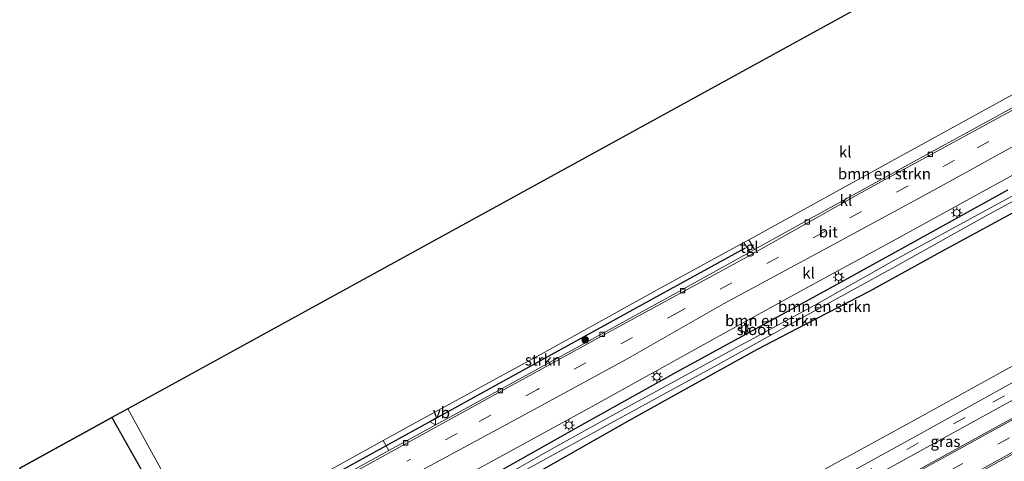
# Model space of a CAD drawing. Units: metres. Extents: x 169997 to 176088, y 359220 to 362501.
# Drawn here: x 173039 to 173261, y 361126 to 361226 of the extents above; entities that cross this region are included whole.
import ezdxf
from ezdxf.enums import TextEntityAlignment as Align

# ---------------------------------------------------------------- set-up
doc = ezdxf.new("R2010")
doc.units = ezdxf.units.M
doc.linetypes.add('VW-3-9_STREEP', pattern=[12, 3, -9])
doc.layers.get('0').update_dxf_attribs({"lineweight": 25})
for name, color, linetype in [('B-ME-GR-BOMENRIJ-L-B1', 10, 'Continuous'), ('B-ME-GR-BOS-GV-B6', 10, 'Continuous'), ('B-ME-GW-INSTEEKWATERGANG-L-B1', 10, 'Continuous'), ('B-ME-KG-KADASTRAAL-OPNAMEDTMGRENS-L-B1', 10, 'Continuous')]:
    doc.layers.add(name, color=color, linetype=linetype)
for name, color, linetype, lineweight in [('B-ME-GR-BOMENSTRUIKEN-GV-B6', 93, 'Continuous', 18), ('B-ME-GR-BOOM-S-B1', 93, 'Continuous', 18), ('B-ME-GR-STRUIKEN-GV-B6', 93, 'Continuous', 18), ('B-ME-IE-GRASLAND-GV-B6', 93, 'Continuous', 18), ('B-ME-IE-MEUBILAIR_WEGMEUBILAIR-LICHTMAST-S-B1', 8, 'Continuous', 18), ('B-ME-OG-WATER-GV-B6', 153, 'Continuous', 18), ('B-ME-VH-VERH_SOORT-BITUMEN-GV-B6', 8, 'IE-TERREINAFSCHEIDING-NATUURLIJK-HOUTWAL', 18), ('B-ME-VH-VERH_SOORT-KLINKERS-GV-B6', 8, 'IE-TERREINAFSCHEIDING-NATUURLIJK-HOUTWAL', 18), ('B-ME-VH-VERH_SOORT-TEGELS-GV-B6', 8, 'Continuous', 18), ('B-ME-VV-KOLK-S-B1', 8, 'Continuous', 18), ('B-ME-VW-MARKERING-39STREEP-015-L-B1', 255, 'VW-3-9_STREEP', 18), ('B-ME-VW-MARKERING-STREEP-015-L-B1', 7, 'Continuous', 18), ('B-ME-VW-MEUBILAIR_WEGMEUBILAIR-VERKEERSBORD-S-B1', 8, 'Continuous', 18)]:
    doc.layers.add(name, color=color, linetype=linetype, lineweight=lineweight)
doc.styles.add('NLCS-ISO', font='NLCS-ISO.TTF')
doc.linetypes.add('IE-TERREINAFSCHEIDING-NATUURLIJK-HOUTWAL', pattern='A,7,-1.5,[67,NLCS.SHX,S=0.75,R=45,X=0,Y=0],-1.5,7,-1.5,[70,NLCS.SHX,S=0.75,R=0,X=0,Y=0],-1.5', length=20)

# ---------------------------------------------------------------- blocks, each defined once
blk = doc.blocks.new('verkeersbord')
for p, q in [((0, 0.75), (-0.75, -0.625)), ((0.75, -0.625), (0, 0.75)), ((-0.75, -0.625), (0.75, -0.625))]:
    blk.add_line(p, q)
blk = doc.blocks.new('boom')
h = blk.add_hatch(color=256)
edge = h.paths.add_edge_path()
edge.add_arc((0, 0), 0.75, 0, 360)
blk.add_circle((0, 0), 0.75)
blk = doc.blocks.new('kolk')
blk.add_lwpolyline([(-0.5, -0.5), (0.5, -0.5), (0.5, 0.5), (-0.5, 0.5)], close=True)
blk = doc.blocks.new('lantaarnpaal')
for p, q in [((-0.75, 0), (-1.25, 0)), ((-0.88, 0.88), (-0.53, 0.53)), ((0, 0.75), (0, 1.25)), ((0.53, 0.53), (0.88, 0.88)), ((0.75, 0), (1.25, 0)), ((-0.53, -0.53), (-0.88, -0.88)), ((0, -0.75), (0, -1.25)), ((0.53, -0.53), (0.88, -0.88))]:
    blk.add_line(p, q)
blk.add_circle((0, 0), 0.75)

msp = doc.modelspace()

# ---------------------------------------------------------------- linework, layer by layer
at = {"layer": 'B-ME-GR-BOMENRIJ-L-B1'}
msp.add_polyline3d([(173202.698, 361174.085, 35.662), (173183.396, 361163.469, 35.583), (173158.93, 361149.991, 35.583), (173133.44, 361135.93, 35.686), (173108.299, 361122.041, 35.686), (173086.289, 361109.972, 35.666)], dxfattribs=at)
at = {"layer": 'B-ME-GR-BOMENSTRUIKEN-GV-B6'}
for points in [[(173330.303, 361227.399, 35.519), (173334.715, 361218.575, 35.722), (173339.817, 361208.445, 35.869), (173345.053, 361198.457, 36.023), (173347.837, 361193.292, 36.067), (173323.047, 361180.047, 36.099), (173294.236, 361164.723, 36.103), (173266.519, 361149.398, 36.17), (173241.592, 361135.605, 36.17), (173212.722, 361119.805, 35.94), (173181.906, 361102.619, 35.944), (173157.042, 361088.803, 36.186), (173121.989, 361069.516, 36.242), (173082.368, 361047.685, 36.158)], [(173204.799, 361173.734, 35.54), (173203.548, 361175.932, 35.666), (173237.956, 361194.96, 35.535), (173272.999, 361214.199, 35.523), (173274.218, 361211.95, 35.543), (173260.003, 361204.103, 35.519), (173236.594, 361191.299, 35.519), (173212.431, 361177.955, 35.515), (173204.799, 361173.734, 35.54)], [(173144.813, 361125.537, 35.551), (173168.844, 361138.717, 35.551), (173193.411, 361152.281, 35.575), (173214.413, 361163.886, 35.507), (173236.984, 361176.203, 35.507), (173254.215, 361185.65, 35.499), (173269.36, 361194.023, 35.491)], [(173277.547, 361193.711, 34.376), (173257.099, 361182.621, 34.42), (173236.776, 361171.594, 34.42), (173218.441, 361161.222, 34.42), (173198.921, 361150.63, 34.42), (173176.221, 361138.219, 34.507), (173158.864, 361128.564, 34.519), (173147.485, 361122.142, 34.515)], [(173065.139, 361078.121, 35.523), (173064.224, 361079.737, 34.558), (173071.567, 361083.829, 34.558), (173104.159, 361102.23, 34.602), (173112.567, 361106.87, 34.566), (173120.085, 361111.019, 34.566), (173122.473, 361112.32, 34.566), (173124.081, 361112.578, 34.566), (173125.523, 361111.889, 34.562), (173127.582, 361111.256, 34.562), (173128.817, 361111.233, 34.562), (173130.78, 361111.743, 34.562), (173134.508, 361113.484, 34.562), (173140.331, 361116.893, 34.562), (173154.197, 361124.542, 34.562), (173173.095, 361134.938, 34.527), (173196.439, 361147.752, 34.507), (173216.617, 361158.958, 34.503), (173236.502, 361169.883, 34.558), (173256.963, 361181.274, 34.558), (173274.602, 361190.87, 34.463)], [(173261.972, 361187.218, 35.356), (173244.452, 361177.514, 35.523), (173225.147, 361166.846, 35.4), (173206.208, 361156.467, 35.408), (173187.309, 361146.098, 35.476), (173165.71, 361134.073, 35.472), (173145.512, 361122.746, 35.491)], [(173145.512, 361122.746, 35.491), (173165.71, 361134.073, 35.472), (173187.309, 361146.098, 35.476), (173206.208, 361156.467, 35.408), (173225.147, 361166.846, 35.4), (173244.452, 361177.514, 35.523), (173261.972, 361187.218, 35.356)], [(173082.368, 361047.685, 36.158), (173065.139, 361078.121, 35.523), (173070.813, 361081.305, 35.519), (173102.811, 361098.721, 35.726), (173114.947, 361106.125, 35.726), (173119.922, 361108.843, 35.63), (173122.581, 361110.465, 35.622), (173123.864, 361110.852, 35.622), (173125.656, 361110.285, 35.694), (173128.751, 361109.425, 35.698), (173130.618, 361109.49, 35.698), (173132.682, 361110.639, 35.698), (173135.014, 361111.992, 35.698), (173146.778, 361118.446, 35.642), (173156.644, 361123.829, 35.555), (173176.715, 361135.181, 35.341), (173189.4, 361142.299, 35.253), (173205.458, 361151.144, 35.253), (173214.37, 361155.815, 35.444), (173230.687, 361164.249, 35.595), (173247.479, 361173.54, 35.781), (173253.89, 361177.027, 35.741), (173272.167, 361186.913, 35.646)], [(173272.167, 361186.913, 35.646), (173253.89, 361177.027, 35.741), (173247.479, 361173.54, 35.781), (173230.687, 361164.249, 35.595), (173214.37, 361155.815, 35.444), (173205.458, 361151.144, 35.253), (173189.4, 361142.299, 35.253), (173176.715, 361135.181, 35.341), (173156.644, 361123.829, 35.555), (173146.778, 361118.446, 35.642), (173135.014, 361111.992, 35.698), (173132.682, 361110.639, 35.698), (173130.618, 361109.49, 35.698), (173128.751, 361109.425, 35.698), (173125.656, 361110.285, 35.694), (173123.864, 361110.852, 35.622), (173122.581, 361110.465, 35.622), (173119.922, 361108.843, 35.63), (173114.947, 361106.125, 35.726), (173102.811, 361098.721, 35.726), (173070.813, 361081.305, 35.519), (173065.139, 361078.121, 35.523)]]:
    msp.add_polyline3d(points, dxfattribs=at)
at = {"layer": 'B-ME-GR-BOS-GV-B6'}
msp.add_polyline3d([(173059.802, 361135.792, 35.71), (173067.329, 361122.491, 35.714), (173063.875, 361115.696, 35.801), (173072.553, 361100.945, 35.603), (173070.776, 361099.971, 35.603), (173070.931, 361099.691, 35.603), (173057.295, 361091.977, 35.658), (173038.974, 361124.341, 35.337), (173059.802, 361135.792, 35.71)], dxfattribs=at)
at = {"layer": 'B-ME-GR-STRUIKEN-GV-B6'}
msp.add_polyline3d([(173122.307, 361128.35, 35.603), (173121.046, 361130.633, 35.662), (173127.719, 361134.33, 35.662), (173158.019, 361150.907, 35.555), (173182.822, 361164.629, 35.551), (173202.454, 361175.368, 35.686), (173203.745, 361173.151, 35.544), (173185.724, 361163.183, 35.603), (173163.352, 361150.856, 35.603), (173138.422, 361137.21, 35.603), (173122.307, 361128.35, 35.603)], dxfattribs=at)
at = {"layer": 'B-ME-GW-INSTEEKWATERGANG-L-B1'}
for points in [[(173062.512, 361082.761, 35.436), (173071.735, 361088.016, 35.468), (173088.339, 361096.948, 35.428), (173102.111, 361104.56, 35.428), (173110.465, 361109.403, 35.555), (173119.233, 361114.475, 35.555), (173122.841, 361116.351, 35.535), (173123.938, 361116.27, 35.535), (173126.38, 361115.18, 35.555), (173128.851, 361114.458, 35.555), (173130.645, 361114.898, 35.468), (173135.573, 361117.38, 35.472), (173145.512, 361122.746, 35.491), (173165.71, 361134.073, 35.472), (173187.309, 361146.098, 35.476), (173206.208, 361156.467, 35.408), (173225.147, 361166.846, 35.4), (173244.452, 361177.514, 35.523), (173261.972, 361187.218, 35.356)], [(173272.167, 361186.913, 35.646), (173253.89, 361177.027, 35.741), (173247.479, 361173.54, 35.781), (173230.687, 361164.249, 35.595), (173214.37, 361155.815, 35.444), (173205.458, 361151.144, 35.253), (173189.4, 361142.299, 35.253), (173176.715, 361135.181, 35.341), (173156.644, 361123.829, 35.555), (173146.778, 361118.446, 35.642), (173135.014, 361111.992, 35.698), (173132.682, 361110.639, 35.698), (173130.618, 361109.49, 35.698), (173128.751, 361109.425, 35.698), (173125.656, 361110.285, 35.694), (173123.864, 361110.852, 35.622), (173122.581, 361110.465, 35.622), (173119.922, 361108.843, 35.63), (173114.947, 361106.125, 35.726), (173102.811, 361098.721, 35.726), (173070.813, 361081.305, 35.519), (173065.139, 361078.121, 35.523)]]:
    msp.add_polyline3d(points, dxfattribs=at)
at = {"layer": 'B-ME-IE-GRASLAND-GV-B6'}
for points in [[(173416.353, 361207.718, 36.498), (173389.089, 361192.615, 36.377), (173359.742, 361176.463, 36.381), (173329.09, 361159.783, 36.381), (173296.743, 361141.97, 36.373), (173268.566, 361126.516, 36.377), (173245.363, 361113.692, 36.254), (173219.049, 361099.38, 36.341), (173189.258, 361083.031, 36.448), (173162.149, 361068.116, 36.516), (173138.284, 361055.037, 36.516), (173114.267, 361041.897, 36.555), (173092.518, 361029.755, 36.484), (173090.785, 361032.816, 36.659), (173128.818, 361053.571, 36.674), (173159.352, 361070.463, 36.682), (173187.424, 361085.976, 36.547), (173222.13, 361105.004, 36.504), (173267.756, 361130.094, 36.432), (173307.059, 361151.737, 36.456), (173351.083, 361176.032, 36.488), (173390.182, 361197.42, 36.401), (173414.551, 361210.875, 36.494), (173416.353, 361207.718, 36.498)], [(173083.842, 361045.08, 36.393), (173082.368, 361047.685, 36.158), (173121.989, 361069.516, 36.242), (173157.042, 361088.803, 36.186), (173181.906, 361102.619, 35.944), (173212.722, 361119.805, 35.94), (173241.592, 361135.605, 36.17), (173266.519, 361149.398, 36.17), (173294.236, 361164.723, 36.103), (173323.047, 361180.047, 36.099), (173347.837, 361193.292, 36.067), (173348.106, 361192.279, 36.099), (173348.348, 361190.634, 36.25), (173325.455, 361178.021, 36.234), (173304.196, 361166.357, 36.178), (173272.972, 361149.235, 36.198), (173243.068, 361132.597, 36.254), (173213.371, 361116.266, 36.301), (173183.506, 361099.928, 36.325), (173156.157, 361084.881, 36.401), (173136.164, 361073.898, 36.357), (173107.104, 361057.866, 36.353), (173083.842, 361045.08, 36.393)], [(173261.567, 361134.818, 36.401), (173221.31, 361112.67, 36.468), (173187.361, 361093.978, 36.563), (173156.308, 361076.966, 36.595), (173123.673, 361058.967, 36.563), (173087.316, 361038.944, 36.603), (173085.571, 361042.026, 36.397), (173107.825, 361054.264, 36.424), (173131.002, 361067.069, 36.436), (173160.166, 361083.067, 36.42), (173180.485, 361094.248, 36.401), (173205.546, 361108.002, 36.333), (173233.397, 361123.432, 36.301), (173257.071, 361136.453, 36.226), (173281.005, 361149.613, 36.23)], [(173059.802, 361135.792, 35.71), (173063.355, 361137.745, 35.658), (173079.887, 361107.807, 35.694), (173101.112, 361119.589, 35.662), (173121.046, 361130.633, 35.662), (173122.307, 361128.35, 35.603), (173113.73, 361123.634, 35.603), (173089.268, 361110.1, 35.603), (173072.553, 361100.945, 35.603), (173063.875, 361115.696, 35.801), (173067.329, 361122.491, 35.714), (173059.802, 361135.792, 35.71)]]:
    msp.add_polyline3d(points, dxfattribs=at)
at = {"layer": 'B-ME-KG-KADASTRAAL-OPNAMEDTMGRENS-L-B1'}
msp.add_polyline3d([(173362.428, 361302.173, 35.646), (173298.504, 361267.028, 35.5), (173291.586, 361263.225, 35.5), (173290.575, 361262.669, 35.5), (173278.625, 361256.099, 35.5), (173276.352, 361254.849, 35.5), (173266.009, 361249.163, 35.5), (173265.198, 361248.717, 35.646), (173063.355, 361137.745, 35.658), (173059.802, 361135.792, 35.71), (173038.974, 361124.341, 35.337)], dxfattribs=at)
at = {"layer": 'B-ME-OG-WATER-GV-B6'}
for points in [[(173064.224, 361079.737, 34.558), (173063.596, 361080.846, 34.543), (173072.22, 361085.864, 34.543), (173103.644, 361103.162, 34.606), (173111.13, 361107.345, 34.606), (173117.577, 361111.158, 34.606), (173120.561, 361112.858, 34.606), (173122.572, 361113.922, 34.578), (173124.047, 361114.167, 34.574), (173125.771, 361113.644, 34.574), (173127.458, 361112.793, 34.566), (173128.849, 361112.504, 34.515), (173130.517, 361112.884, 34.515), (173132.384, 361113.749, 34.515), (173138.612, 361117.178, 34.515), (173147.485, 361122.142, 34.515), (173158.864, 361128.564, 34.519), (173176.221, 361138.219, 34.507), (173198.921, 361150.63, 34.42), (173218.441, 361161.222, 34.42), (173236.776, 361171.594, 34.42), (173257.099, 361182.621, 34.42), (173277.547, 361193.711, 34.376)], [(173274.602, 361190.87, 34.463), (173256.963, 361181.274, 34.558), (173236.502, 361169.883, 34.558), (173216.617, 361158.958, 34.503), (173196.439, 361147.752, 34.507), (173173.095, 361134.938, 34.527), (173154.197, 361124.542, 34.562), (173140.331, 361116.893, 34.562), (173134.508, 361113.484, 34.562), (173130.78, 361111.743, 34.562), (173128.817, 361111.233, 34.562), (173127.582, 361111.256, 34.562), (173125.523, 361111.889, 34.562), (173124.081, 361112.578, 34.566), (173122.473, 361112.32, 34.566), (173120.085, 361111.019, 34.566), (173112.567, 361106.87, 34.566), (173104.159, 361102.23, 34.602), (173071.567, 361083.829, 34.558), (173064.224, 361079.737, 34.558)]]:
    msp.add_polyline3d(points, dxfattribs=at)
at = {"layer": 'B-ME-VH-VERH_SOORT-BITUMEN-GV-B6'}
for points in [[(173410.293, 361218.332, 36.403), (173414.551, 361210.875, 36.494), (173390.182, 361197.42, 36.401), (173351.083, 361176.032, 36.488), (173307.059, 361151.737, 36.456), (173267.756, 361130.094, 36.432), (173222.13, 361105.004, 36.504), (173187.424, 361085.976, 36.547), (173159.352, 361070.463, 36.682), (173128.818, 361053.571, 36.674), (173090.785, 361032.816, 36.659), (173087.316, 361038.944, 36.603), (173123.673, 361058.967, 36.563), (173156.308, 361076.966, 36.595), (173187.361, 361093.978, 36.563), (173221.31, 361112.67, 36.468), (173261.567, 361134.818, 36.401), (173295.834, 361153.581, 36.385), (173333.069, 361174.041, 36.349), (173367.021, 361192.752, 36.432), (173386.073, 361203.239, 36.432), (173393.469, 361207.747, 36.432), (173406.224, 361215.699, 36.432), (173410.293, 361218.332, 36.403)], [(173271.304, 361201.521, 35.468), (173245.28, 361187.154, 35.468), (173224.445, 361175.856, 35.476), (173197.847, 361161.485, 35.476), (173175.683, 361148.816, 35.535), (173151.517, 361135.699, 35.535), (173128.771, 361123.421, 35.595), (173113.547, 361114.683, 35.571), (173094.362, 361104.274, 35.575), (173076.586, 361094.367, 35.579), (173060.841, 361085.712, 35.618), (173057.295, 361091.977, 35.658), (173070.931, 361099.691, 35.603), (173093.807, 361112.081, 35.599), (173113.755, 361123.079, 35.559), (173122.54, 361127.928, 35.553), (173145.463, 361140.582, 35.539), (173172.63, 361155.457, 35.535), (173202.624, 361171.792, 35.543), (173230.19, 361187.285, 35.539), (173263.853, 361205.688, 35.483)], [(173281.005, 361149.613, 36.23), (173257.071, 361136.453, 36.226), (173233.397, 361123.432, 36.301), (173205.546, 361108.002, 36.333), (173180.485, 361094.248, 36.401), (173160.166, 361083.067, 36.42), (173131.002, 361067.069, 36.436), (173107.825, 361054.264, 36.424), (173085.571, 361042.026, 36.397), (173083.842, 361045.08, 36.393), (173107.104, 361057.866, 36.353), (173136.164, 361073.898, 36.357), (173156.157, 361084.881, 36.401), (173183.506, 361099.928, 36.325), (173213.371, 361116.266, 36.301), (173243.068, 361132.597, 36.254), (173272.972, 361149.235, 36.198)]]:
    msp.add_polyline3d(points, dxfattribs=at)
at = {"layer": 'B-ME-VH-VERH_SOORT-KLINKERS-GV-B6'}
for points in [[(173280.474, 361227.344, 35.543), (173284.534, 361220.099, 35.448), (173285.519, 361218.484, 35.464), (173285.918, 361218.323, 35.543), (173274.218, 361211.95, 35.543), (173272.999, 361214.199, 35.523), (173237.956, 361194.96, 35.535), (173203.548, 361175.932, 35.666), (173202.454, 361175.368, 35.686), (173182.822, 361164.629, 35.551), (173158.019, 361150.907, 35.555), (173127.719, 361134.33, 35.662), (173121.046, 361130.633, 35.662), (173101.112, 361119.589, 35.662), (173079.887, 361107.807, 35.694), (173063.355, 361137.745, 35.658), (173265.198, 361248.717, 35.646)], [(173263.853, 361205.688, 35.483), (173230.19, 361187.285, 35.539), (173202.624, 361171.792, 35.543), (173172.63, 361155.457, 35.535), (173145.463, 361140.582, 35.539), (173122.54, 361127.928, 35.553), (173113.755, 361123.079, 35.559), (173093.807, 361112.081, 35.599), (173070.931, 361099.691, 35.603), (173070.776, 361099.971, 35.603), (173072.553, 361100.945, 35.603), (173089.268, 361110.1, 35.603), (173113.73, 361123.634, 35.603), (173122.307, 361128.35, 35.603), (173138.422, 361137.21, 35.603), (173163.352, 361150.856, 35.603), (173185.724, 361163.183, 35.603), (173203.745, 361173.151, 35.544), (173204.799, 361173.734, 35.54), (173212.431, 361177.955, 35.515), (173236.594, 361191.299, 35.519), (173260.003, 361204.103, 35.519), (173274.218, 361211.95, 35.543)], [(173278.526, 361203.473, 35.531), (173280.275, 361200.167, 35.531), (173269.36, 361194.023, 35.491), (173254.215, 361185.65, 35.499), (173236.984, 361176.203, 35.507), (173214.413, 361163.886, 35.507), (173193.411, 361152.281, 35.575), (173168.844, 361138.717, 35.551), (173144.813, 361125.537, 35.551), (173131.509, 361118.29, 35.607), (173128.771, 361123.421, 35.595), (173151.517, 361135.699, 35.535), (173175.683, 361148.816, 35.535), (173197.847, 361161.485, 35.476), (173224.445, 361175.856, 35.476), (173245.28, 361187.154, 35.468), (173271.304, 361201.521, 35.468), (173277.813, 361205.031, 35.478), (173278.526, 361203.473, 35.531)]]:
    msp.add_polyline3d(points, dxfattribs=at)
at = {"layer": 'B-ME-VH-VERH_SOORT-TEGELS-GV-B6'}
msp.add_polyline3d([(173203.745, 361173.151, 35.544), (173202.454, 361175.368, 35.686), (173203.548, 361175.932, 35.666), (173204.799, 361173.734, 35.54), (173203.745, 361173.151, 35.544)], dxfattribs=at)
at = {"layer": 'B-ME-VW-MARKERING-39STREEP-015-L-B1'}
for points in [[(173407.45, 361223.313, 36.32), (173396.025, 361216.086, 36.289), (173379.809, 361206.321, 36.293), (173363.123, 361196.707, 36.325), (173338.294, 361183.042, 36.246), (173313.175, 361169.278, 36.198), (173282.305, 361152.295, 36.246), (173252.377, 361135.849, 36.218), (173213.072, 361114.259, 36.305), (173173.929, 361092.655, 36.408), (173135.002, 361071.194, 36.401), (173084.669, 361043.619, 36.377)], [(173278.822, 361209.641, 35.519), (173249.996, 361193.925, 35.583), (173220.73, 361177.817, 35.618), (173187.819, 361159.685, 35.618), (173155.842, 361142.161, 35.63), (173137.687, 361132.186, 35.634), (173126.343, 361125.964, 35.642)], [(173089.018, 361035.937, 36.674), (173114.757, 361050.054, 36.738), (173145.092, 361066.724, 36.758), (173176.192, 361083.874, 36.786), (173207.704, 361101.18, 36.659), (173249.236, 361123.993, 36.599), (173290.701, 361146.737, 36.571), (173321.79, 361163.792, 36.591), (173350.975, 361179.892, 36.579), (173364.409, 361187.321, 36.559)]]:
    msp.add_polyline3d(points, dxfattribs=at)
at = {"layer": 'B-ME-VW-MARKERING-STREEP-015-L-B1'}
for points in [[(173410.491, 361217.987, 36.462), (173400.616, 361211.936, 36.412), (173392.466, 361206.887, 36.416), (173387.258, 361203.679, 36.44), (173381.096, 361200.205, 36.44), (173370.913, 361194.541, 36.444), (173353.556, 361185.009, 36.385), (173333.52, 361174.037, 36.436), (173305.85, 361158.8, 36.377), (173280.964, 361145.131, 36.472), (173250.722, 361128.547, 36.444), (173222.975, 361113.275, 36.48), (173192.566, 361096.526, 36.555), (173163.442, 361080.487, 36.559), (173132.819, 361063.65, 36.563), (173087.436, 361038.732, 36.563)], [(173090.623, 361033.101, 36.651), (173117.094, 361047.66, 36.651), (173142.245, 361061.506, 36.651), (173163.907, 361073.4, 36.651), (173189.575, 361087.534, 36.651), (173218.152, 361103.224, 36.603), (173244.415, 361117.683, 36.508), (173274.967, 361134.527, 36.508), (173303.514, 361150.15, 36.472), (173328.427, 361163.868, 36.46), (173354.574, 361178.243, 36.476), (173378.502, 361191.404, 36.476), (173400.828, 361203.641, 36.476), (173414.429, 361211.089, 36.526)]]:
    msp.add_polyline3d(points, dxfattribs=at)

# ---------------------------------------------------------------- block references
at = {"layer": 'B-ME-GR-BOOM-S-B1', "rotation": 90}
msp.add_blockref('boom', (173166.594, 361153.346, 35.67), dxfattribs=at)
at = {"layer": 'B-ME-IE-MEUBILAIR_WEGMEUBILAIR-LICHTMAST-S-B1', "rotation": 90}
for p in [(173250.459, 361182.068, 35.638), (173223.819, 361167.516, 35.634), (173202.599, 361155.913, 35.698), (173182.796, 361145.029, 35.694), (173162.956, 361134.107, 35.694)]:
    msp.add_blockref('lantaarnpaal', p, dxfattribs=at)
at = {"layer": 'B-ME-VV-KOLK-S-B1', "rotation": 90}
for p in [(173244.504, 361195.251, 35.476), (173216.768, 361179.955, 35.539), (173188.608, 361164.496, 35.543), (173170.451, 361154.591, 35.539), (173147.444, 361141.888, 35.567), (173126.075, 361130.087, 35.599)]:
    msp.add_blockref('kolk', p, dxfattribs=at)
at = {"layer": 'B-ME-VW-MEUBILAIR_WEGMEUBILAIR-VERKEERSBORD-S-B1', "rotation": 90}
msp.add_blockref('verkeersbord', (173132.226, 361134.887, 35.654), dxfattribs=at)

# ---------------------------------------------------------------- texts
at = {"layer": 'B-ME-GR-BOMENSTRUIKEN-GV-B6', "ltscale": 0.2, "style": 'NLCS-ISO'}
for p in [(173234.1497, 361190.874), (173220.635, 361160.8922), (173208.6882, 361157.7114)]:
    msp.add_text('bmn en strkn', height=2.5, dxfattribs=at).set_placement(p, align=Align.MIDDLE_CENTER)
at = {"layer": 'B-ME-GR-STRUIKEN-GV-B6', "ltscale": 0.2, "style": 'NLCS-ISO'}
msp.add_text('strkn', height=2.5, dxfattribs=at).set_placement((173157.0834, 361148.8152), align=Align.MIDDLE_CENTER)
at = {"layer": 'B-ME-IE-GRASLAND-GV-B6', "ltscale": 0.2, "style": 'NLCS-ISO'}
msp.add_text('gras', height=2.5, dxfattribs=at).set_placement((173247.932, 361130.4185), align=Align.MIDDLE_CENTER)
at = {"layer": 'B-ME-OG-WATER-GV-B6', "ltscale": 0.2, "style": 'NLCS-ISO'}
msp.add_text('sloot', height=2.5, dxfattribs=at).set_placement((173204.7916, 361155.6898), align=Align.MIDDLE_CENTER)
at = {"layer": 'B-ME-VH-VERH_SOORT-BITUMEN-GV-B6', "ltscale": 0.2, "style": 'NLCS-ISO'}
msp.add_text('bit', height=2.5, dxfattribs=at).set_placement((173221.4891, 361177.7471), align=Align.MIDDLE_CENTER)
at = {"layer": 'B-ME-VH-VERH_SOORT-KLINKERS-GV-B6', "ltscale": 0.2, "style": 'NLCS-ISO'}
for p in [(173225.2988, 361195.8186), (173225.4729, 361184.8518), (173217.0282, 361168.457)]:
    msp.add_text('kl', height=2.5, dxfattribs=at).set_placement(p, align=Align.MIDDLE_CENTER)
at = {"layer": 'B-ME-VH-VERH_SOORT-TEGELS-GV-B6', "ltscale": 0.2, "style": 'NLCS-ISO'}
msp.add_text('tgl', height=2.5, dxfattribs=at).set_placement((173203.6582, 361174.2672), align=Align.MIDDLE_CENTER)
at = {"layer": 'B-ME-VW-MEUBILAIR_WEGMEUBILAIR-VERKEERSBORD-S-B1', "ltscale": 0.2, "style": 'NLCS-ISO'}
msp.add_text('vb', height=2.5, dxfattribs=at).set_placement((173132.226, 361134.887, 35.654), align=Align.BOTTOM_LEFT)

doc.saveas('drawing.dxf')
